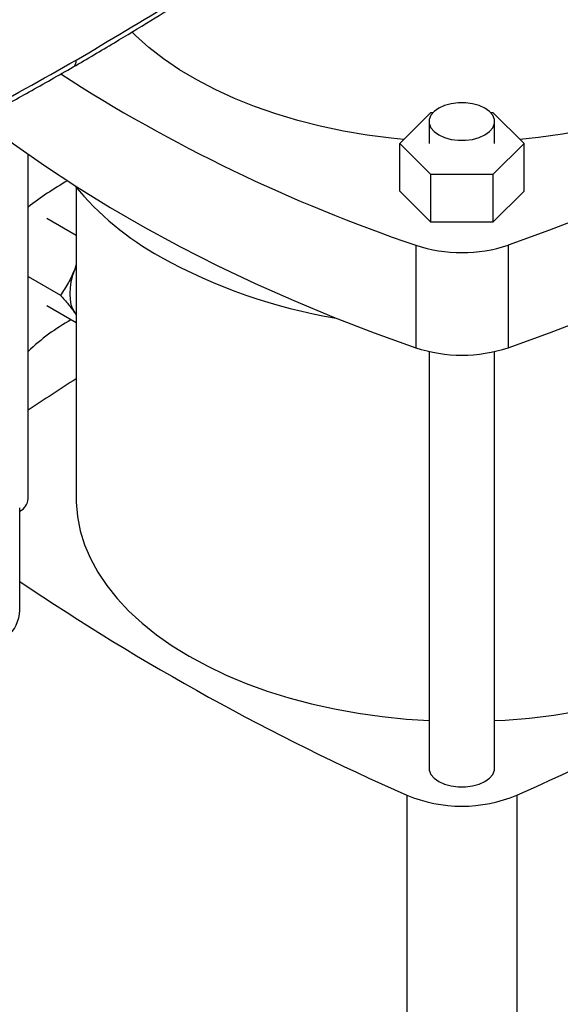
# Model space of a CAD drawing. Extents: x 0.4 to 10.6, y 0.4 to 8.1.
# Drawn here: x 3 to 3.1, y 5.2 to 5.5 of the extents above; entities that cross this region are included whole.
import ezdxf

# ---------------------------------------------------------------- set-up
doc = ezdxf.new("R2010")
doc.units = 0
doc.linetypes.add('SLD-SOLID', pattern=[0])
doc.layers.get('0').update_dxf_attribs({"linetype": 'CONTINUOUS'})

msp = doc.modelspace()

# ---------------------------------------------------------------- linework, layer by layer
at = {"color": 7, "linetype": 'SLD-SOLID'}
for p, q in [((3.082493974533499, 5.427191372810165), (3.091586104756955, 5.436282517882376)), ((3.091586104756955, 5.436282517882376), (3.092265083406733, 5.436282517882376)), ((3.109060204186934, 5.436282517882376), (3.109770365203874, 5.436282517882377)), ((3.109770365203874, 5.436282517882377), (3.118862495427334, 5.427191372810166)), ((3.09108259130339, 5.433620828021864), (3.09108259130339, 5.427191372810165)), ((3.110242696290276, 5.427191372810165), (3.110242696290276, 5.433620828021864)), ((3.091586104756958, 5.418100227737951), (3.082493974533499, 5.427191372810165)), ((3.082493974533499, 5.41326088651815), (3.082493974533499, 5.427191372810165)), ((3.118862495427334, 5.427191372810166), (3.109770365203874, 5.418100227737951)), ((3.118862495427334, 5.413260886518152), (3.118862495427334, 5.427191372810166)), ((2.973759756657726, 5.323308043286311), (2.973759756657726, 5.424015596969907)), ((3.091586104756958, 5.404169741445937), (3.091586104756958, 5.418100227737951)), ((3.109770365203874, 5.418100227737951), (3.091586104756958, 5.418100227737951)), ((3.109770365203874, 5.418100227737951), (3.109770365203874, 5.404169741445937)), ((2.987809547000168, 5.414333851236148), (2.987809547000168, 5.323303542986963)), ((3.091586104756958, 5.404169741445937), (3.082493974533499, 5.41326088651815)), ((3.118862495427334, 5.413260886518152), (3.109770365203874, 5.404169741445937)), ((2.987809547000168, 5.400279757197812), (2.979224314609959, 5.405235906341685)), ((3.109770365203874, 5.404169741445937), (3.091586104756958, 5.404169741445937)), ((3.087154627286989, 5.39746871990105), (3.087154627286989, 5.367464595579789)), ((3.114201842673844, 5.39746871990105), (3.114201842673844, 5.367464595579789)), ((2.987809547000168, 5.391784942176836), (2.987395561399532, 5.390457072110348)), ((2.987809547000165, 5.391460376781709), (2.987395561399532, 5.390457072110348)), ((2.973759756657726, 5.388267180764211), (2.983219305541127, 5.382806299427402)), ((2.987809547000168, 5.37476285684479), (2.979224314609964, 5.37971900597025)), ((2.987395561399393, 5.377698621924734), (2.987809547000165, 5.377173294854016)), ((2.987395561399393, 5.377698621924734), (2.987809547000168, 5.377041261137809)), ((3.09108259130339, 5.366347382375372), (3.09108259130339, 5.244509118728429)), ((3.110242696290276, 5.244509118728429), (3.110242696290276, 5.366340325033232)), ((2.971321468222953, 5.290622410707734), (2.971321468222953, 5.320626535028995)), ((3.084554251650595, 5.23659273282746), (3.084554251650602, 5.099966809578857)), ((3.116786627126644, 5.236592732827461), (3.116786627126644, 5.099966809578861))]:
    msp.add_line(p, q, dxfattribs=at)
at = {"color": 7, "linetype": 'SLD-SOLID', "flags": 128}
for points in [[(3.264516973613167, 5.484243797932852), (3.256943605536437, 5.477232562140778), (3.248979035317261, 5.470367308457555), (3.240631698928552, 5.463655308473803), (3.231910437764344, 5.457103671455743), (3.222824489275113, 5.450719336815156), (3.21338347718357, 5.444509066759243), (3.203597401291347, 5.438479439128177), (3.193476626887322, 5.432636840427944), (3.183031873768843, 5.426987459065826), (3.17227420488745, 5.421537278795728), (3.161215014631136, 5.416292072380252), (3.149866016755551, 5.411257395476267), (3.138239231976943, 5.406438580750419), (3.126346975239967, 5.401840732230847), (3.114201842673844, 5.39746871990105)], [(3.083707538358608, 5.428404805143106), (3.080024588811882, 5.428768629058062), (3.072972231347865, 5.429673122636343), (3.066036082491601, 5.430839249915208), (3.059245234861874, 5.432262119751593), (3.052628171633631, 5.433935764134922), (3.046212647069641, 5.435853163219016), (3.04002557010948, 5.438006274765776), (3.034092891504079, 5.440386067877115), (3.028439494969261, 5.442982560873687), (3.023089092814788, 5.445784863161519), (3.01806412648669, 5.448781220910947), (3.013385672440049, 5.451959066356262), (3.009073353737013, 5.455305070509288), (3.005145257740859, 5.458805199065788), (3.004105507055303, 5.459821872764334)], [(3.114201842673844, 5.367464595579789), (3.126346975239967, 5.371836607909586), (3.138239231976943, 5.376434456429158), (3.149866016755551, 5.381253271155006), (3.161215014631136, 5.386287948058992), (3.17227420488745, 5.391533154474466), (3.183031873768843, 5.396983334744565), (3.193476626887322, 5.402632716106683), (3.203597401291347, 5.408475314806917), (3.21338347718357, 5.414504942437981), (3.222824489275113, 5.420715212493894), (3.231910437764344, 5.427099547134481), (3.240631698928552, 5.433651184152541), (3.248979035317261, 5.440363184136294), (3.256943605536437, 5.447228437819518), (3.264516973613167, 5.454239673611591)], [(3.179554975663954, 5.446516237311368), (3.174283880334525, 5.443664286572698), (3.16870405734871, 5.44101528573079), (3.162838910423237, 5.438580345615769), (3.156713040022594, 5.436369679212678), (3.150352140176133, 5.434392558824673), (3.143782890708378, 5.432657277181757), (3.137032845334573, 5.431171112658197), (3.130130316090821, 5.42994029874448), (3.123104254583571, 5.428969997901901), (3.117648931602224, 5.428404805143106)], [(3.10743676387907, 5.43753144430553), (3.105759539018045, 5.43830359097843), (3.103826734547849, 5.438840924363171), (3.101735269355304, 5.439116500320135), (3.099590018238363, 5.439116500320135), (3.097498553045818, 5.438840924363171), (3.095565748575621, 5.43830359097843), (3.093888523714597, 5.43753144430553), (3.092550981520759, 5.436563203002856), (3.091620191944794, 5.435447418732348), (3.091142828662681, 5.434240041576437), (3.091142828662681, 5.433001614467289), (3.091620191944794, 5.431794237311379), (3.092550981520759, 5.43067845304087), (3.093888523714597, 5.429710211738197), (3.095565748575621, 5.428938065065298), (3.097498553045818, 5.428400731680557), (3.099590018238363, 5.428125155723591), (3.101735269355304, 5.428125155723591), (3.103826734547849, 5.428400731680557), (3.105759539018046, 5.428938065065298), (3.10743676387907, 5.429710211738197), (3.108774306072908, 5.43067845304087), (3.109705095648873, 5.431794237311379), (3.110182458930985, 5.433001614467289), (3.110182458930985, 5.434240041576437), (3.109705095648873, 5.435447418732348), (3.108774306072908, 5.436563203002856), (3.10743676387907, 5.43753144430553)], [(2.959666366880096, 5.434477132877886), (2.960724771032279, 5.43365118415254), (2.969446032196486, 5.42709954713448), (2.978531980685718, 5.420715212493893), (2.98797299277726, 5.41450494243798), (2.997759068669485, 5.408475314806915), (3.00787984307351, 5.402632716106682), (3.018324596191988, 5.396983334744564), (3.029082265073381, 5.391533154474466), (3.040141455329696, 5.386287948058991), (3.051490453205282, 5.381253271155004), (3.063117237983889, 5.376434456429158), (3.075009494720865, 5.371836607909586), (3.087154627286989, 5.367464595579789)], [(2.987395561399532, 5.390457072110348), (2.986756357544185, 5.388591289995011), (2.986291807240218, 5.386742793198215), (2.986009859072129, 5.384943210012653), (2.985915337251246, 5.38322333180557), (2.986009859072129, 5.381612586169929), (2.986291807240218, 5.380138533410139), (2.986756357544186, 5.378826394977606), (2.987395561399393, 5.377698621924734)], [(2.987809547000168, 5.323303542986962), (2.987824044455819, 5.322259277322953), (2.988171797199019, 5.318087578832086), (2.988981830993859, 5.313937313856752), (2.990250817237725, 5.309825536725963), (2.991973541393943, 5.305769143613925), (2.994142924419434, 5.301784803110027), (2.996750051854013, 5.29788888772404), (2.999784210451824, 5.294097406607953), (3.003232932204365, 5.290425939770945), (3.007082045574207, 5.286889574057775), (3.011315733728879, 5.283502841153707), (3.015916599535631, 5.280279657870696), (3.020865737049981, 5.277233268960221), (3.026142809204295, 5.274376192687765), (3.031726131377163, 5.271720169392573), (3.037592760500158, 5.269276113244079), (3.043718589335825, 5.267054067393246), (3.050078445539493, 5.265063162703101), (3.056646195097836, 5.263311580228065), (3.06339484971914, 5.261806517596243), (3.070296677733985, 5.260554159432821), (3.07732331805062, 5.259559651946122), (3.084445896696775, 5.258827081780733), (3.09108259130339, 5.258385866959713)], [(3.110242696290276, 5.258385100188021), (3.113306850077446, 5.258560006322417), (3.120466442269116, 5.259160411161459), (3.12754468843872, 5.26002439388783), (3.134512502554469, 5.261148404211185), (3.14134125237357, 5.262527823332005), (3.148002877098254, 5.264156982921238), (3.154470002683613, 5.266029188412678), (3.160716054323423, 5.268136746512375), (3.166715365651721, 5.270470996812026), (3.172443284211412, 5.273022347376457), (3.1778762727565, 5.275780314158932), (3.182992005971679, 5.278733564082363), (3.187769462211848, 5.281869961609343), (3.192189009884554, 5.28517661860968), (3.196232488120421, 5.288639947320482), (3.199883281400054, 5.292245716181196), (3.203126387830774, 5.295979108314138), (3.205948480792613, 5.299824782410223), (3.208337963700254, 5.303766935769697), (3.210285017655887, 5.307789369238814), (3.211781641797166, 5.311875553775644), (3.212821686174471, 5.316008698371439), (3.213400877022366, 5.320171819048498), (3.21353133177707, 5.323303542986963)], [(3.09108259130339, 5.244509118728429), (3.091142828662681, 5.243889905173855), (3.091620191944794, 5.242682528017943), (3.092550981520759, 5.241566743747436), (3.093888523714597, 5.240598502444762), (3.095565748575621, 5.239826355771863), (3.097498553045818, 5.239289022387122), (3.099590018238363, 5.239013446430157), (3.101735269355304, 5.239013446430157), (3.103826734547849, 5.239289022387122), (3.105759539018046, 5.239826355771863), (3.10743676387907, 5.240598502444762), (3.108774306072908, 5.241566743747436), (3.109705095648873, 5.242682528017944), (3.110182458930985, 5.243889905173855), (3.110242696290276, 5.244509118728429)]]:
    msp.add_lwpolyline(points, dxfattribs=at)
at = {"color": 7, "linetype": 'SLD-SOLID'}
for centre, radius, start, end in [((3.236844515221537, 5.840748534094033), 0.4678718373880001, 237.1861600852179, 251.340836457915), ((3.0436014175775, 5.31677835484274), 0.115379672174806, 120.4083187600782, 127.2518959058438), ((3.055112032113987, 5.470925341563401), 0.08791989458463621, 219.5867124503874, 241.0255213443318), ((3.100678234980416, 5.438233536005828), 0.04294948424721955, 251.6468884108504, 288.3531115891512), ((3.089834904655468, 5.533443063116811), 0.159433101206246, 240.9924699076253, 260.6198154578667), ((3.018737462325725, 5.318609483070138), 0.06562719530674675, 119.6438890558981, 133.2632676026203), ((3.100678234980416, 5.408229411684562), 0.04294948424721449, 251.6468884108482, 288.3531115891534), ((3.328503124646943, 4.82398450732561), 0.6337617727063944, 122.5186133942947, 124.0379883834556), ((2.969208207206536, 5.323669230807106), 0.004565857951338624, 297.5705102994971, 355.4628099630713), ((3.374675773549084, 5.895955574251232), 0.7203678602763494, 235.949165065685, 246.250369247051), ((2.960381118637183, 5.291075378996831), 0.01094972279693844, 311.0309355644354, 357.6291108242884), ((2.808786033817489, 5.931512017629704), 0.7601165554497888, 293.9037733223278, 300.2695378374914), ((3.100670439388619, 5.275256214280092), 0.04188790165722375, 247.3720495005417, 292.6279504994621), ((3.364466264107553, 5.739680605737998), 0.6982724938833266, 233.6375527392436, 246.3678237934578)]:
    msp.add_arc(centre, radius, start, end, dxfattribs=at)
for points, knots in [([(2.987851302422132, 5.451609097885297), (2.997536070464412, 5.457337353040191), (3.016899307011446, 5.468790137359007), (3.044278641102308, 5.486859267098607), (3.070473531834632, 5.505472540792197), (3.086727703940694, 5.518406768055542), (3.094846850670697, 5.524867563985662)], [0, 0, 0, 0, 0.2504065924617875, 0.5006503058831446, 0.7505690594598257, 1, 1, 1, 1]), ([(2.986968044994325, 5.449605643188768), (2.990988127353445, 5.451949784097585), (2.998656939077258, 5.456421527131162), (3.009366703311398, 5.462939523588719), (3.018845302192478, 5.468871006024986), (3.027124366946895, 5.474197110919538), (3.034252459253708, 5.478892796739231), (3.040328907052933, 5.482979501003214), (3.044778483607085, 5.486025677313061), (3.047917070780061, 5.488200073530124), (3.049982244571564, 5.489640916686767), (3.051854323790784, 5.490955477568055), (3.053535363534819, 5.492142804930856), (3.055172818002546, 5.493305421771486), (3.05705891092836, 5.494651770377732), (3.059675833718007, 5.496532814920499), (3.063238182052108, 5.499119770970691), (3.067804693761159, 5.502482750758799), (3.0732365652355, 5.506551958232278), (3.079497657880889, 5.511341683771229), (3.086558430291138, 5.516862543096393), (3.091448361710055, 5.520822095638537), (3.094037360174444, 5.522918500388023)], [0, 0, 0, 0, 0.1031782551798637, 0.1968254732818845, 0.2809361263345577, 0.3555089709269794, 0.4205458289690794, 0.4761010456405462, 0.5238324365936657, 0.5450650886041549, 0.5645429769876721, 0.5822665733675405, 0.5982363368001667, 0.6124527053001534, 0.6290790963770759, 0.6523259555095251, 0.6878107593597026, 0.7322958350896294, 0.7857718180141351, 0.8482261959326394, 0.9196426059995997, 1, 1, 1, 1]), ([(2.861076679147732, 5.389914916513339), (2.872248514571282, 5.394590567534531), (2.894614034219091, 5.403951013765266), (2.926818568066958, 5.419051010274633), (2.958094077199635, 5.434842600782285), (2.977930076233652, 5.446019053487555), (2.987851302422503, 5.451609097885511)], [0, 0, 0, 0, 0.2494309405439477, 0.4993496941198663, 0.7495934075396946, 1, 1, 1, 1]), ([(2.860269663741367, 5.387952088850366), (2.864174760436303, 5.389557175210696), (2.871819691621778, 5.392699421288079), (2.882617327956281, 5.397321540030696), (2.892302422892713, 5.401573468958087), (2.900160978111414, 5.405110400205647), (2.906397453108017, 5.407969981737952), (2.911200836902714, 5.410203701830416), (2.915425716350819, 5.412191923407943), (2.920102820208041, 5.41441657145297), (2.925909382533901, 5.417216240359147), (2.933287459185207, 5.42083967780891), (2.941873395312417, 5.425149585778534), (2.951629200316548, 5.430171126252815), (2.962504852941724, 5.435935390533984), (2.974464120048752, 5.442463570220608), (2.982666379352948, 5.447148589694598), (2.986967992654095, 5.449605612977823)], [0, 0, 0, 0, 0.0867422011308287, 0.1698135053561557, 0.2431954499836333, 0.3068654052772213, 0.3500671262986317, 0.3872558179157436, 0.4184263332076664, 0.4486499801410738, 0.4968508017063451, 0.5552304560069065, 0.6237960737775091, 0.7025537475986893, 0.7915074268398614, 0.8906576355812992, 1, 1, 1, 1]), ([(2.987395561399532, 5.390457072110348), (2.986811407415204, 5.389108346104905), (2.985630130743821, 5.386380951258579), (2.984028774132207, 5.384006539236638), (2.983219305541127, 5.382806299427402)], [0, 0, 0, 0, 0.4945107259620415, 1, 1, 1, 1]), ([(2.983219305541127, 5.382806299427402), (2.984013097721756, 5.381910084625709), (2.9856152360211, 5.380101223196647), (2.986798536544633, 5.378504324462538), (2.987395561399393, 5.377698621924734)], [0, 0, 0, 0, 0.4954579644933481, 1, 1, 1, 1])]:
    msp.add_open_spline(points, degree=3, knots=knots, dxfattribs=at)
at = {"color": 8, "linetype": 'SLD-SOLID'}
msp.add_open_spline([(2.986951071953256, 5.449640861911033), (2.986997149608143, 5.449653232575298), (2.987340466263467, 5.449745404260036), (2.987722027665785, 5.450409488825713), (2.987807974689516, 5.451207036861759), (2.987851302422503, 5.451609097885511)], degree=3, knots=[0, 0, 0, 0, 0.07138327251220389, 0.531864445459915, 1, 1, 1, 1], dxfattribs=at)

doc.saveas('drawing.dxf')
